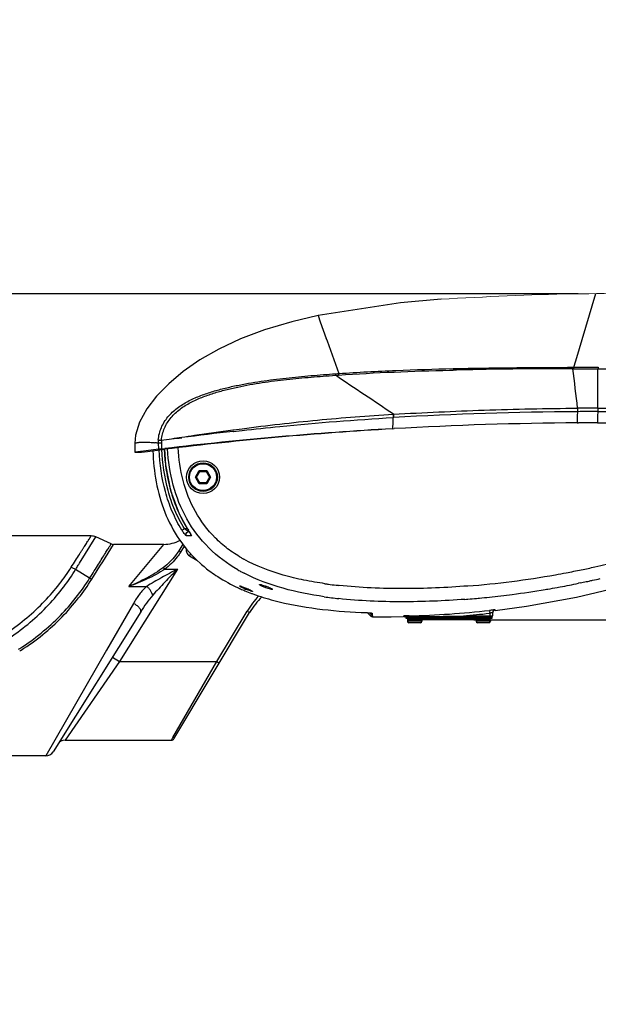
# Model space of a CAD drawing. Units: inches. Extents: x 16011 to 19857, y -24152 to -21095.
# Drawn here: x 16289 to 16491, y -23449 to -23105 of the extents above; entities that cross this region are included whole.
import ezdxf

# ---------------------------------------------------------------- set-up
doc = ezdxf.new("R2010")
doc.units = ezdxf.units.IN
doc.header["$LTSCALE"] = 0.2
doc.header["$PDMODE"] = 3
doc.header["$PDSIZE"] = 0.3125
doc.layers.get('0').update_dxf_attribs({"linetype": 'CONTINUOUS'})
doc.layers.get('Defpoints').update_dxf_attribs({"linetype": 'CONTINUOUS'})
doc.layers.add('02___PRT_ALL_AXES', color=7, linetype='CONTINUOUS')
doc.layers.add('标注线', color=3, linetype='CONTINUOUS', lineweight=18)
doc.styles.add('仿宋体', font='txt', dxfattribs={"width": 0.8})
doc.dimstyles.new('ISO-25', dxfattribs={"dimtxt": 38, "dimasz": 12, "dimexe": 1.25, "dimexo": 0.625, "dimtad": 1, "dimdec": 1, "dimdsep": 46, "dimtxsty": '仿宋体', "dimcen": 2.5, "dimclrd": 256, "dimclre": 256, "dimclrt": 256, "dimadec": 0, "dimazin": 0, "dimtfac": 1, "dimtdec": 1, "dimtmove": 1, "dimatfit": 3, "dimfxl": 1, "dimarcsym": 0})

# ---------------------------------------------------------------- blocks, each defined once
blk = doc.blocks.new('*D89')
at = {"layer": 'Defpoints', "color": 0, "transparency": 16777216}
for p in [(16484.41, -23200.42), (16111.15, -23367.07), (16187.73, -23367.07)]:
    blk.add_point(p, dxfattribs=at)
at = {"layer": '标注线', "lineweight": -2, "transparency": 16777216}
for p, q in [((16483.79, -23200.42), (16109.9, -23200.42)), ((16111.15, -23212.42), (16111.15, -23355.07)), ((16187.11, -23367.07), (16109.9, -23367.07))]:
    blk.add_line(p, q, dxfattribs=at)
at = {"layer": '标注线', "transparency": 16777216}
for points in [[(16109.15, -23212.42), (16113.15, -23212.42), (16111.15, -23200.42)], [(16109.15, -23355.07), (16113.15, -23355.07), (16111.15, -23367.07)]]:
    blk.add_solid(points, dxfattribs=at)
at = {"layer": '标注线', "transparency": 16777216, "insert": (16072.45, -23275.9), "char_height": 38, "attachment_point": 5, "rotation": 90, "style": '仿宋体'}
blk.add_mtext('167mm(6.57")', dxfattribs=at)
blk = doc.blocks.new('*D90')
at = {"layer": 'Defpoints', "color": 0, "transparency": 16777216}
for p in [(16525.56, -23200.89), (16446.78, -23314.47), (17089.92, -23314.47)]:
    blk.add_point(p, dxfattribs=at)
at = {"layer": '标注线', "lineweight": -2, "transparency": 16777216}
for p, q in [((16526.18, -23200.89), (17091.17, -23200.89)), ((17089.92, -23212.89), (17089.92, -23302.47)), ((16447.4, -23314.47), (17091.17, -23314.47)), ((17089.92, -23571.82), (17089.92, -23314.47))]:
    blk.add_line(p, q, dxfattribs=at)
at = {"layer": '标注线', "transparency": 16777216}
for points in [[(17087.92, -23212.89), (17091.92, -23212.89), (17089.92, -23200.89)], [(17087.92, -23302.47), (17091.92, -23302.47), (17089.92, -23314.47)]]:
    blk.add_solid(points, dxfattribs=at)
at = {"layer": '标注线', "transparency": 16777216, "insert": (17067.42, -23452.38), "char_height": 38, "attachment_point": 5, "rotation": 90, "style": '仿宋体'}
blk.add_mtext('115mm(4.53")', dxfattribs=at)

msp = doc.modelspace()

# ---------------------------------------------------------------- linework, layer by layer
at = {"color": 7, "linetype": 'Continuous'}
for p, q in [((16483, -23223.9), (16490.07, -23200.38)), ((16421.69, -23203.61), (16392.87, -23208.07)), ((16435.88, -23202.32), (16421.69, -23203.61)), ((16392.87, -23208.07), (16393.64, -23210.24)), ((16393.64, -23210.24), (16395.72, -23216.02)), ((16395.63, -23215.79), (16396.02, -23216.86)), ((16396.02, -23216.86), (16400.18, -23228.31)), ((16358.2, -23219.77), (16351.53, -23223.59)), ((16351.53, -23223.59), (16345.69, -23227.64)), ((16482.33, -23226.15), (16483, -23223.9)), ((16345.69, -23227.64), (16340.65, -23231.87)), ((16398.93, -23228.94), (16400.06, -23228.86)), ((16438.9, -23227.15), (16440.13, -23227.12)), ((16482.01, -23226.64), (16482.21, -23226.64)), ((16482.14, -23226.15), (16482.33, -23226.15)), ((16490.77, -23226.63), (16599.62, -23226.57)), ((16490.77, -23240.43), (16490.77, -23226.63)), ((16419.14, -23242.57), (16419.29, -23242.56)), ((16490.71, -23241.65), (16672.03, -23241.65)), ((16490.77, -23240.43), (16774.21, -23240.43)), ((16419.12, -23243.73), (16419.27, -23243.72)), ((16483.52, -23245.59), (16483.98, -23245.58)), ((16490.66, -23245.57), (16945.63, -23245.57)), ((16363.08, -23248.03), (16363.27, -23248.01)), ((16363.14, -23248.57), (16363.3, -23248.55)), ((16363.27, -23248.01), (16365.27, -23247.74)), ((16363.3, -23248.55), (16365.34, -23248.32)), ((16365.27, -23247.74), (16366.3, -23247.61)), ((16365.34, -23248.32), (16366.34, -23248.21)), ((16418.94, -23247.63), (16419.47, -23247.6)), ((16328.75, -23252.71), (16328.75, -23255.83)), ((16337.01, -23252.69), (16337.02, -23254.83)), ((16338.09, -23252.69), (16337.01, -23252.69)), ((16338.09, -23252.69), (16338.12, -23254.7)), ((16330.82, -23255.58), (16328.75, -23255.83)), ((16328.75, -23255.83), (16331.15, -23255.83)), ((16331.02, -23255.55), (16330.82, -23255.58)), ((16337.02, -23254.83), (16331.02, -23255.55)), ((16331.15, -23255.83), (16333.19, -23255.57)), ((16333.19, -23255.57), (16339.31, -23254.81)), ((16339.31, -23254.81), (16337.38, -23254.81)), ((16338.12, -23254.7), (16339.3, -23254.56)), ((16339.31, -23254.81), (16339.33, -23254.79)), ((16349.99, -23264.57), (16351.32, -23262.27)), ((16350.34, -23264.57), (16351.49, -23262.57)), ((16351.49, -23262.57), (16351.32, -23262.27)), ((16351.32, -23262.27), (16353.98, -23262.27)), ((16351.49, -23262.57), (16353.8, -23262.57)), ((16353.8, -23262.57), (16353.98, -23262.27)), ((16353.8, -23262.57), (16354.96, -23264.57)), ((16353.98, -23262.27), (16355.3, -23264.57)), ((16351.32, -23266.87), (16349.99, -23264.57)), ((16350.34, -23264.57), (16349.99, -23264.57)), ((16351.49, -23266.57), (16350.34, -23264.57)), ((16351.49, -23266.57), (16351.32, -23266.87)), ((16353.98, -23266.87), (16351.32, -23266.87)), ((16353.8, -23266.57), (16351.49, -23266.57)), ((16354.96, -23264.57), (16353.8, -23266.57)), ((16353.8, -23266.57), (16353.98, -23266.87)), ((16355.3, -23264.57), (16353.98, -23266.87)), ((16354.96, -23264.57), (16355.3, -23264.57)), ((16346.12, -23282.58), (16347.18, -23282.58)), ((16347.5, -23283.14), (16347.49, -23283.14)), ((16347.76, -23283.57), (16347.69, -23283.57)), ((16313.52, -23285.13), (16272.65, -23285.13)), ((16309.49, -23294.63), (16315.16, -23285.48)), ((16320.52, -23287.89), (16315.16, -23285.48)), ((16347.41, -23285.13), (16346.88, -23285.13)), ((16348.53, -23285.14), (16347.41, -23285.13)), ((16348.25, -23284.4), (16348.37, -23284.63)), ((16348.37, -23284.63), (16348.39, -23284.69)), ((16321.31, -23288.13), (16321.34, -23288.07)), ((16326.75, -23302.76), (16338.91, -23288.07)), ((16345.59, -23288.03), (16344.14, -23290.34)), ((16344.82, -23290.76), (16344.14, -23290.34)), ((16346.08, -23288.75), (16344.82, -23290.76)), ((16348.32, -23291.3), (16347.88, -23292.08)), ((16347.88, -23292.08), (16350.51, -23293.56)), ((16313, -23299.92), (16308.1, -23296.87)), ((16309.22, -23295.07), (16309.49, -23294.63)), ((16343.68, -23296.73), (16323.48, -23329.07)), ((16339.28, -23296.73), (16338.83, -23296.13)), ((16339.28, -23296.73), (16343.68, -23296.73)), ((16326.75, -23302.76), (16332.94, -23302.76)), ((16400.3, -23302.47), (16400.07, -23302.44)), ((16484.55, -23301.57), (16483.99, -23301.68)), ((16330.84, -23311.63), (16300.2, -23360.65)), ((16328.29, -23308.71), (16318.91, -23325.07)), ((16357.49, -23329.07), (16368.09, -23311.42)), ((16368.09, -23311.42), (16368.95, -23311.93)), ((16453.06, -23311.15), (16452.79, -23311.18)), ((16452.79, -23311.18), (16452.9, -23312.18)), ((16454.78, -23311.15), (16454.78, -23310.98)), ((16342.42, -23356.08), (16368.95, -23311.93)), ((16407.94, -23311.86), (16407.94, -23311.85)), ((16409.6, -23311.94), (16410.03, -23311.96)), ((16410.03, -23311.96), (16410.42, -23311.99)), ((16410.11, -23311.97), (16411.32, -23313.15)), ((16410.42, -23311.99), (16410.75, -23312.01)), ((16411.25, -23312.07), (16411.3, -23312.88)), ((16411.3, -23312.88), (16411.32, -23313.15)), ((16411.77, -23312.15), (16411.82, -23312.69)), ((16411.82, -23312.69), (16411.86, -23313.34)), ((16411.86, -23313.34), (16411.87, -23313.37)), ((16422.79, -23313.14), (16422.78, -23313.34)), ((16423.33, -23313.49), (16423.4, -23313.46)), ((16453.65, -23313.57), (16423.6, -23313.57)), ((16423.65, -23313.97), (16423.65, -23313.57)), ((16453.65, -23313.97), (16423.65, -23313.97)), ((16453.15, -23314.47), (16424.15, -23314.47)), ((16424.15, -23314.47), (16424.15, -23314.97)), ((16429.15, -23314.97), (16424.15, -23314.97)), ((16424.45, -23313.4), (16424.79, -23313.4)), ((16424.78, -23313.07), (16424.79, -23313.4)), ((16427.02, -23313.47), (16426.27, -23313.51)), ((16426.65, -23313.57), (16426.65, -23313.97)), ((16428.02, -23313.54), (16428.14, -23313.47)), ((16428.14, -23313.47), (16428.15, -23313.47)), ((16448.29, -23314.12), (16429, -23314.12)), ((16429.15, -23314.47), (16429.15, -23314.97)), ((16430.52, -23313.97), (16430.52, -23314.47)), ((16443.69, -23313.07), (16453.9, -23313.07)), ((16443.69, -23313.07), (16443.69, -23313.57)), ((16446.78, -23314.47), (16446.78, -23313.97)), ((16448.15, -23314.47), (16448.15, -23314.97)), ((16453.15, -23314.97), (16448.15, -23314.97)), ((16450.65, -23313.97), (16450.65, -23313.57)), ((16452.9, -23312.18), (16452.76, -23312.19)), ((16452.9, -23312.18), (16452.9, -23313.57)), ((16453.15, -23314.47), (16453.15, -23314.97)), ((16453.65, -23313.57), (16453.65, -23313.97)), ((16453.9, -23311.98), (16453.9, -23313.07)), ((16428.65, -23315.47), (16424.65, -23315.47)), ((16452.65, -23315.47), (16448.65, -23315.47)), ((16318.91, -23325.07), (16297.66, -23362.07)), ((16320.94, -23327.48), (16323.48, -23329.07)), ((16323.48, -23329.07), (16304.42, -23356.57)), ((16323.48, -23329.07), (16357.49, -23329.07)), ((16342.08, -23355.68), (16357.49, -23329.07)), ((16357.49, -23329.07), (16358.35, -23329.58)), ((16304.48, -23356.57), (16341.62, -23356.57)), ((16341.57, -23356.57), (16341.96, -23355.89)), ((16341.96, -23355.89), (16342.08, -23355.68))]:
    msp.add_line(p, q, dxfattribs=at)
for points in [[(16392.87, -23208.07), (16383.68, -23210.24), (16374.2, -23213.05), (16365.73, -23216.24), (16358.2, -23219.77)], [(16340.65, -23231.87), (16336.4, -23236.23), (16332.97, -23240.71), (16330.46, -23245.28), (16329.01, -23249.87), (16328.75, -23252.71)], [(16339.18, -23254.82), (16339.5, -23260.21), (16341.32, -23269.28), (16344.31, -23277.37), (16347.49, -23283.14)], [(16347.49, -23283.14), (16347.56, -23283.25), (16347.83, -23283.68)], [(16347.83, -23283.68), (16348.07, -23284.07), (16348.25, -23284.4)], [(16454.78, -23311.15), (16465.74, -23309.66), (16483.31, -23306.49), (16501.95, -23302.07)], [(16407.94, -23311.86), (16408.07, -23311.86), (16408.62, -23311.89), (16409.13, -23311.91), (16409.6, -23311.94)], [(16410.75, -23312.01), (16411.03, -23312.04), (16411.25, -23312.06), (16411.42, -23312.08), (16411.52, -23312.09)], [(16411.32, -23313.15), (16411.53, -23313.29), (16411.87, -23313.37)], [(16411.87, -23313.37), (16418.45, -23313.4), (16422.78, -23313.34)]]:
    msp.add_lwpolyline(points, dxfattribs=at)
for radius in [5, 4.7]:
    msp.add_circle((16352.65, -23264.57), radius, dxfattribs=at)
for centre, radius, start, end in [((16474.19, -24651.92), 1425.21, 91.18803, 91.36914), ((16481.86, -25060.58), 1833.94, 89.99525, 91.16301), ((16491.68, -24503.71), 1262.07, 90.36673, 93.28936), ((16489.01, -23857.02), 615.38, 89.842, 90.5033), ((16490.88, -24288.43), 1048.01, 90.00595, 90.3953), ((16490.83, -24497.12), 1251.55, 90.33423, 93.26828), ((16490.8, -24494.11), 1248.55, 90.00642, 90.31308), ((16491.79, -24546.56), 1300.97, 93.21007, 96.73132), ((16492.24, -24513.76), 1268.21, 93.31313, 96.925), ((16521.6, -24621.58), 1382.13, 96.58339, 97.33185), ((16331.11, -23292.62), 40.35, 81.6799, 83.4477), ((16077.21, -21452.69), 1817.76, 278.25174, 278.47821), ((16405.14, -23252.16), 66.12, 182.221, 186.7803), ((16402.68, -23252.43), 63.65, 186.8017, 188.1009), ((16399.71, -23252.9), 60.64, 188.0594, 194.6792), ((16396.11, -23253.8), 56.93, 194.7202, 197.2798), ((16392.86, -23254.85), 53.51, 197.2447, 203.4616), ((16389.97, -23256.06), 50.38, 203.5036, 205.7772), ((16388.26, -23256.9), 48.48, 205.7642, 211.8685), ((16358.25, -23275.14), 15.24, 211.5942, 215.4123), ((16352.24, -23275.04), 9.71, 230.9524, 233.0343), ((16352.33, -23274.92), 9.86, 233.0144, 234.9608), ((16387.2, -23257.54), 47.23, 211.8912, 212.8206), ((16313.52, -23289.13), 4, 65.823, 90), ((16338.91, -23276.07), 12, 270.0001, 298.3349), ((15516.33, -22795.13), 943.95, 327.64634, 328.51534), ((16321.34, -23286.07), 2, 245.823, 269.9996), ((16392.11, -23247.94), 51.85, 239.8275, 240.9646), ((16383.8, -23258.68), 48.27, 228.2294, 233.8398), ((16385.83, -23255.93), 51.69, 233.8245, 237.1736), ((16393.12, -23247.83), 56.71, 240.0661, 241.5682), ((16393.79, -23246.59), 58.11, 241.566, 242.5236), ((16420.03, -22984.64), 319, 280.0863, 280.7724), ((16418.05, -22974.3), 329.52, 280.7749, 281.7138), ((16415.26, -22960.83), 343.29, 281.7131, 282.5121), ((16412.43, -22948.07), 356.36, 282.5115, 283.1991), ((16420.07, -22984.79), 318.84, 274.5265, 280.0839), ((16416.9, -22976.1), 332.42, 281.7425, 282.1189), ((16416.15, -22972.61), 335.99, 282.1185, 282.2867), ((16415.6, -22970.08), 338.58, 282.2867, 282.5048), ((16414.61, -22965.61), 343.16, 282.5053, 282.9502), ((16392.17, -23244.39), 64.87, 245.2793, 245.9967), ((16393, -23242.52), 66.92, 246.0005, 247.404), ((16394.44, -23239.04), 70.68, 247.4106, 249.4405), ((16415.68, -23159.15), 144.13, 261.871, 262.1367), ((16416.04, -23156.53), 146.78, 262.1365, 262.3404), ((16416.68, -23151.73), 151.62, 262.3444, 263.3795), ((16417.27, -23146.66), 156.73, 263.3757, 263.6983), ((16419.28, -22987.61), 320.67, 277.437, 279.5165), ((16419.44, -22988.62), 319.65, 279.5172, 279.6939), ((16419.52, -22989.06), 319.21, 279.6938, 280.2866), ((16419.6, -22989.51), 318.74, 280.2867, 280.4672), ((16418.97, -22986.18), 322.14, 280.4707, 281.6452), ((16394.67, -23327.38), 31, 136.5223, 149), ((16394.67, -23327.38), 30, 135.5575, 149), ((16395.5, -23236.25), 73.67, 249.4297, 249.845), ((16416.79, -23155.47), 152.49, 261.8022, 263.7133), ((16420.8, -23003.94), 304.27, 274.4199, 274.6101), ((16420.46, -22999.8), 308.42, 274.611, 275.1843), ((16420.08, -22995.58), 312.66, 275.1834, 275.3673), ((16419.66, -22991.1), 317.16, 275.3683, 275.9968), ((16419.4, -22988.64), 319.63, 275.9959, 276.7221), ((16419.32, -22987.98), 320.3, 276.7221, 277.4377), ((16416.9, -22987.06), 326.11, 271.385, 276.3183), ((16454.9, -23311.98), 1, 96.6908, 180.0129), ((16454.9, -23312.14), 1, 96.743, 180), ((16411.79, -23311.34), 0.807, 254.4751, 268.5628), ((16422.8, -23314.34), 1, 57.9018, 91.1421), ((16422.8, -23314.14), 1, 46.0149, 91.0797), ((16423.85, -23313.06), 0.502, 255.3706, 269.9629), ((16424.65, -23314.47), 0.5, 102.8571, 180), ((16424.65, -23314.97), 0.5, 180, 270), ((16429.09, -23488.39), 175.37, 91.4087, 91.5787), ((16416.69, -22320.13), 993.31, 270.46736, 271.558), ((16424.42, -23264.98), 48.56, 273.0635, 273.5981), ((16428.65, -23314.47), 0.5, 0, 90), ((16428.65, -23314.97), 0.5, 270, 0), ((16417.43, -22992.97), 321.17, 274.6911, 276.3152), ((16448.65, -23314.47), 0.5, 102.8571, 180), ((16448.65, -23314.97), 0.5, 180, 270), ((16452.65, -23314.47), 0.5, 0, 90), ((16452.65, -23314.97), 0.5, 270, 0), ((16465.31, -23367.98), 57.17, 102.3957, 102.5371), ((16453.4, -23313.07), 0.5, 270, 0), ((16247.08, -23259.59), 77.03, 302.1914, 302.6418), ((16247.4, -23259.64), 77.55, 302.0275, 302.4781), ((16304.42, -23359.57), 3, 90, 147.9992), ((16341.57, -23355.57), 1, 270.001, 329), ((16297.66, -23359.07), 3, 270, 328)]:
    msp.add_arc(centre, radius, start, end, dxfattribs=at)
for points, knots in [([(16337, -23251.55), (16337.07, -23250.81), (16337.31, -23249.34), (16338.02, -23247.22), (16339.03, -23245.24), (16340.35, -23243.44), (16341.88, -23241.84), (16343.57, -23240.4), (16345.4, -23239.13), (16347.33, -23238.03), (16349.33, -23237.07), (16352.07, -23235.93), (16355.57, -23234.71), (16359.85, -23233.52), (16364.18, -23232.54), (16368.54, -23231.71), (16374.37, -23230.77), (16381.65, -23229.86), (16390.37, -23229.02), (16396.17, -23228.58), (16399.06, -23228.39)], [0, 0, 0, 0, 0.031457, 0.062892, 0.094292, 0.125672, 0.157041, 0.188406, 0.219782, 0.251186, 0.282615, 0.31406, 0.376958, 0.439858, 0.502715, 0.56549, 0.628152, 0.752992, 0.877022, 1, 1, 1, 1]), ([(16338.1, -23251.63), (16338.16, -23250.9), (16338.41, -23249.47), (16339.11, -23247.4), (16340.12, -23245.47), (16341.43, -23243.72), (16342.93, -23242.15), (16344.59, -23240.75), (16346.38, -23239.51), (16348.27, -23238.44), (16350.23, -23237.5), (16352.91, -23236.38), (16356.33, -23235.17), (16360.52, -23233.99), (16364.77, -23233.02), (16369.03, -23232.19), (16374.74, -23231.26), (16381.87, -23230.35), (16390.42, -23229.53), (16396.1, -23229.12), (16398.93, -23228.94)], [0, 0, 0, 0, 0.031448, 0.062871, 0.094257, 0.12562, 0.156968, 0.188305, 0.219661, 0.251048, 0.28246, 0.313887, 0.376759, 0.439653, 0.502521, 0.565325, 0.628026, 0.752953, 0.877038, 1, 1, 1, 1]), ([(16399.06, -23228.39), (16399.02, -23228.46), (16398.97, -23228.64), (16398.95, -23228.83), (16398.93, -23228.94)], [0, 0, 0, 0, 0.412975, 1, 1, 1, 1]), ([(16400.06, -23228.86), (16406.51, -23228.41), (16419.46, -23227.72), (16432.42, -23227.31), (16438.9, -23227.15)], [0, 0, 0, 0, 0.499414, 1, 1, 1, 1]), ([(16400.18, -23228.31), (16400.14, -23228.38), (16400.09, -23228.57), (16400.07, -23228.75), (16400.06, -23228.86)], [0, 0, 0, 0, 0.413243, 1, 1, 1, 1]), ([(16400.18, -23228.31), (16406.82, -23227.86), (16420.13, -23227.17), (16433.45, -23226.77), (16440.12, -23226.61)], [0, 0, 0, 0, 0.499335, 1, 1, 1, 1]), ([(16440.12, -23226.61), (16443.62, -23226.53), (16457.62, -23226.26), (16471.63, -23226.16), (16482.14, -23226.15)], [0, 0, 0, 0, 0.249541, 1, 1, 1, 1]), ([(16482.14, -23226.15), (16482.1, -23226.21), (16482.06, -23226.37), (16482.03, -23226.54), (16482.01, -23226.64)], [0, 0, 0, 0, 0.413087, 1, 1, 1, 1]), ([(16482.33, -23226.15), (16482.3, -23226.21), (16482.25, -23226.37), (16482.22, -23226.54), (16482.21, -23226.64)], [0, 0, 0, 0, 0.413065, 1, 1, 1, 1]), ([(16482.21, -23226.64), (16482.94, -23226.64), (16485.79, -23226.64), (16488.65, -23226.64), (16490.77, -23226.64)], [0, 0, 0, 0, 0.256603, 1, 1, 1, 1]), ([(16482.33, -23226.15), (16483.04, -23226.14), (16485.89, -23226.14), (16488.74, -23226.14), (16490.89, -23226.14)], [0, 0, 0, 0, 0.248912, 1, 1, 1, 1]), ([(16490.89, -23226.14), (16490.86, -23226.2), (16490.81, -23226.37), (16490.78, -23226.53), (16490.77, -23226.63)], [0, 0, 0, 0, 0.411612, 1, 1, 1, 1]), ([(16366.3, -23247.61), (16375.06, -23246.46), (16392.65, -23244.45), (16410.3, -23243.07), (16419.14, -23242.57)], [0, 0, 0, 0, 0.49957, 1, 1, 1, 1]), ([(16419.14, -23242.57), (16419.13, -23242.66), (16419.1, -23243.04), (16419.1, -23243.43), (16419.12, -23243.73)], [0, 0, 0, 0, 0.228563, 1, 1, 1, 1]), ([(16419.29, -23242.56), (16419.28, -23242.65), (16419.25, -23243.04), (16419.25, -23243.42), (16419.27, -23243.72)], [0, 0, 0, 0, 0.228558, 1, 1, 1, 1]), ([(16419.29, -23242.57), (16429.83, -23241.97), (16451.28, -23240.97), (16472.74, -23240.51), (16483.65, -23240.44)], [0, 0, 0, 0, 0.491929, 1, 1, 1, 1]), ([(16483.61, -23241.67), (16483.57, -23242), (16483.52, -23242.56), (16483.5, -23243.38), (16483.53, -23244.36), (16483.53, -23245.1), (16483.52, -23245.59)], [0, 0, 0, 0, 0.250037, 0.437482, 0.62501, 1, 1, 1, 1]), ([(16483.65, -23240.45), (16483.64, -23240.54), (16483.6, -23240.95), (16483.6, -23241.36), (16483.61, -23241.67)], [0, 0, 0, 0, 0.226243, 1, 1, 1, 1]), ([(16490.71, -23241.65), (16490.69, -23241.97), (16490.64, -23242.79), (16490.66, -23244.1), (16490.66, -23245.08), (16490.66, -23245.57)], [0, 0, 0, 0, 0.250018, 0.624995, 1, 1, 1, 1]), ([(16490.77, -23240.43), (16490.76, -23240.52), (16490.72, -23240.93), (16490.71, -23241.33), (16490.71, -23241.65)], [0, 0, 0, 0, 0.226332, 1, 1, 1, 1]), ([(16366.34, -23248.21), (16370.71, -23247.72), (16388.28, -23245.87), (16405.89, -23244.48), (16419.12, -23243.73)], [0, 0, 0, 0, 0.249533, 1, 1, 1, 1]), ([(16419.12, -23243.73), (16419.06, -23244.16), (16418.97, -23245.03), (16418.98, -23245.9), (16418.97, -23246.33)], [0, 0, 0, 0, 0.499942, 1, 1, 1, 1]), ([(16345.21, -23250.58), (16346.69, -23250.36), (16352.65, -23249.48), (16358.6, -23248.63), (16363.08, -23248.03)], [0, 0, 0, 0, 0.249721, 1, 1, 1, 1]), ([(16328.75, -23252.71), (16328.75, -23252.71), (16328.76, -23252.71), (16328.78, -23252.7), (16328.82, -23252.69), (16328.86, -23252.67), (16328.92, -23252.65), (16329.03, -23252.62), (16329.21, -23252.57), (16329.45, -23252.51), (16329.76, -23252.45), (16330.11, -23252.39), (16330.7, -23252.32), (16331.56, -23252.29), (16332.76, -23252.3), (16334.17, -23252.37), (16335.18, -23252.47), (16335.72, -23252.53)], [0, 0, 0, 0, 0.001049, 0.004181, 0.009386, 0.016636, 0.025904, 0.03717, 0.065629, 0.101896, 0.14585, 0.197371, 0.256356, 0.39654, 0.566891, 0.767799, 1, 1, 1, 1]), ([(16337, -23251.55), (16337.12, -23251.57), (16337.35, -23251.58), (16337.72, -23251.63), (16337.97, -23251.64), (16338.1, -23251.63)], [0, 0, 0, 0, 0.329438, 0.635307, 1, 1, 1, 1]), ([(16338.1, -23251.68), (16338.09, -23251.85), (16338.05, -23252.19), (16338.09, -23252.52), (16338.09, -23252.69)], [0, 0, 0, 0, 0.499961, 1, 1, 1, 1]), ([(16335.1, -23255.33), (16335.23, -23258.99), (16335.97, -23266.29), (16338.92, -23276.91), (16344.04, -23286.71), (16348.92, -23292.25), (16351.64, -23294.68)], [0, 0, 0, 0, 0.250127, 0.500168, 0.750117, 1, 1, 1, 1]), ([(16337.38, -23254.81), (16337.34, -23254.81), (16337.21, -23254.82), (16337.09, -23254.82), (16337.02, -23254.83)], [0, 0, 0, 0, 0.365418, 1, 1, 1, 1]), ([(16345.27, -23283.12), (16343.98, -23281.03), (16341.73, -23276.64), (16338.54, -23267.33), (16337.5, -23259.95), (16337.3, -23255.05)], [0, 0, 0, 0, 0.250152, 0.500335, 1, 1, 1, 1]), ([(16338.12, -23254.7), (16338.05, -23254.71), (16337.8, -23254.74), (16337.56, -23254.77), (16337.38, -23254.81)], [0, 0, 0, 0, 0.279892, 1, 1, 1, 1]), ([(16346.12, -23282.58), (16344.85, -23280.52), (16342.63, -23276.18), (16339.49, -23266.99), (16338.48, -23259.71), (16338.29, -23254.87)], [0, 0, 0, 0, 0.250148, 0.500331, 1, 1, 1, 1]), ([(16364.83, -23296.97), (16361.16, -23294.86), (16354.26, -23289.75), (16346.49, -23279.45), (16341.74, -23267.46), (16340.46, -23258.95), (16340.26, -23254.69)], [0, 0, 0, 0, 0.248838, 0.498438, 0.748908, 1, 1, 1, 1]), ([(16366.05, -23292.76), (16364.39, -23291.8), (16361.18, -23289.68), (16355.35, -23284.64), (16349.51, -23276.79), (16345.27, -23265.88), (16344.13, -23258.15), (16343.95, -23254.28)], [0, 0, 0, 0, 0.124282, 0.248808, 0.498178, 0.748735, 1, 1, 1, 1]), ([(16345.27, -23283.12), (16345.3, -23283.1), (16345.4, -23283.04), (16345.68, -23282.86), (16345.93, -23282.7), (16346.12, -23282.58)], [0, 0, 0, 0, 0.108405, 0.332545, 1, 1, 1, 1]), ([(16346.63, -23284.95), (16346.5, -23284.82), (16346.22, -23284.5), (16345.97, -23284.16), (16345.83, -23283.97)], [0, 0, 0, 0, 0.438608, 1, 1, 1, 1]), ([(16347.69, -23283.57), (16347.67, -23283.57), (16347.61, -23283.55), (16347.46, -23283.49), (16347.24, -23283.37), (16346.96, -23283.2), (16346.77, -23283.07), (16346.67, -23283)], [0, 0, 0, 0, 0.065011, 0.160082, 0.405486, 0.691777, 1, 1, 1, 1]), ([(16346.71, -23284.62), (16346.69, -23284.36), (16346.88, -23283.8), (16347.43, -23283.57), (16347.69, -23283.57)], [0, 0, 0, 0, 0.501933, 1, 1, 1, 1]), ([(16347.5, -23283.14), (16347.57, -23283.25), (16347.83, -23283.66), (16348.09, -23284.08), (16348.26, -23284.39)], [0, 0, 0, 0, 0.263994, 1, 1, 1, 1]), ([(16306.56, -23296.08), (16307.06, -23295.29), (16308.01, -23293.79), (16309.17, -23291.96), (16310.02, -23290.62), (16310.6, -23289.72), (16311.13, -23288.89), (16311.61, -23288.13), (16312.04, -23287.45), (16312.42, -23286.85), (16312.75, -23286.34), (16312.98, -23285.97), (16313.15, -23285.72), (16313.24, -23285.57), (16313.33, -23285.44), (16313.4, -23285.33), (16313.44, -23285.26), (16313.47, -23285.21), (16313.49, -23285.18), (16313.5, -23285.16), (16313.51, -23285.14), (16313.52, -23285.14), (16313.52, -23285.13), (16313.52, -23285.13)], [0, 0, 0, 0, 0.21568, 0.410947, 0.499958, 0.582754, 0.658998, 0.728352, 0.790486, 0.845072, 0.8918, 0.930427, 0.946631, 0.960724, 0.972681, 0.982488, 0.990133, 0.993143, 0.995608, 0.997527, 0.9989, 0.999725, 1, 1, 1, 1]), ([(16346.88, -23285.13), (16346.84, -23285.13), (16346.75, -23285.06), (16346.68, -23285), (16346.63, -23284.95)], [0, 0, 0, 0, 0.351019, 1, 1, 1, 1]), ([(16348.26, -23284.39), (16348.34, -23284.52), (16348.45, -23284.73), (16348.55, -23284.96), (16348.57, -23285.05)], [0, 0, 0, 0, 0.608198, 1, 1, 1, 1]), ([(16348.57, -23285.05), (16348.57, -23285.07), (16348.58, -23285.11), (16348.54, -23285.14), (16348.53, -23285.14)], [0, 0, 0, 0, 0.626219, 1, 1, 1, 1]), ([(16313, -23299.92), (16313.55, -23299.07), (16314.58, -23297.44), (16316.04, -23295.12), (16317.32, -23293.06), (16318.41, -23291.31), (16319.18, -23290.06), (16319.69, -23289.24), (16319.98, -23288.77), (16320.21, -23288.4), (16320.37, -23288.14), (16320.47, -23287.98), (16320.51, -23287.91), (16320.52, -23287.89)], [0, 0, 0, 0, 0.213576, 0.407885, 0.579681, 0.725862, 0.843412, 0.89058, 0.929614, 0.960239, 0.982273, 0.995565, 1, 1, 1, 1]), ([(16344.14, -23290.34), (16343.79, -23290.9), (16342.29, -23293.05), (16340.39, -23294.93), (16338.83, -23296.13)], [0, 0, 0, 0, 0.250469, 1, 1, 1, 1]), ([(16344.82, -23290.76), (16344.46, -23291.34), (16342.9, -23293.58), (16340.92, -23295.51), (16339.28, -23296.73)], [0, 0, 0, 0, 0.250495, 1, 1, 1, 1]), ([(16346.79, -23289.56), (16346.77, -23289.8), (16346.78, -23290.29), (16346.94, -23291), (16347.29, -23291.64), (16347.67, -23291.96), (16347.88, -23292.08)], [0, 0, 0, 0, 0.25047, 0.500698, 0.750523, 1, 1, 1, 1]), ([(16395.3, -23301.84), (16392.84, -23301.49), (16387.94, -23300.66), (16378.3, -23298.36), (16371.28, -23295.68), (16366.95, -23293.27)], [0, 0, 0, 0, 0.250195, 0.500327, 1, 1, 1, 1]), ([(16284.14, -23318.91), (16286.55, -23317.31), (16291.12, -23313.88), (16297.25, -23308.16), (16302.39, -23302.2), (16305.28, -23298.08), (16306.56, -23296.08)], [0, 0, 0, 0, 0.268949, 0.531387, 0.77914, 1, 1, 1, 1]), ([(16285.16, -23320.65), (16290.03, -23317.39), (16296.68, -23311.75), (16303.84, -23303.28), (16306.8, -23298.97), (16308.1, -23296.87)], [0, 0, 0, 0, 0.529192, 0.777691, 1, 1, 1, 1]), ([(16306.56, -23296.08), (16306.69, -23296.12), (16307.23, -23296.33), (16307.74, -23296.62), (16308.1, -23296.87)], [0, 0, 0, 0, 0.244536, 1, 1, 1, 1]), ([(16308.1, -23296.87), (16308.19, -23296.72), (16308.57, -23296.12), (16308.94, -23295.52), (16309.22, -23295.07)], [0, 0, 0, 0, 0.255601, 1, 1, 1, 1]), ([(16338.83, -23296.13), (16337.9, -23296.84), (16335.97, -23298.15), (16331.98, -23300.44), (16328.85, -23301.88), (16326.75, -23302.76)], [0, 0, 0, 0, 0.253827, 0.505242, 1, 1, 1, 1]), ([(16339.28, -23296.73), (16338.31, -23297.4), (16336.31, -23298.62), (16332.16, -23300.72), (16328.93, -23302), (16326.75, -23302.76)], [0, 0, 0, 0, 0.252814, 0.504054, 1, 1, 1, 1]), ([(16343.68, -23296.73), (16341.85, -23297.72), (16339.11, -23299.2), (16335.52, -23301.21), (16333.78, -23302.23), (16332.94, -23302.76)], [0, 0, 0, 0, 0.507681, 0.757457, 1, 1, 1, 1]), ([(16343.68, -23296.73), (16342.22, -23298.25), (16340.02, -23300.53), (16337.14, -23303.58), (16335.73, -23305.11), (16335.04, -23305.88)], [0, 0, 0, 0, 0.503114, 0.753023, 1, 1, 1, 1]), ([(16288.63, -23324.45), (16293.75, -23321.18), (16302.83, -23313.77), (16310.05, -23304.59), (16313, -23299.92)], [0, 0, 0, 0, 0.524111, 1, 1, 1, 1]), ([(16289.04, -23325.07), (16291.66, -23323.41), (16296.66, -23319.8), (16303.38, -23313.66), (16309.08, -23307.12), (16312.31, -23302.53), (16313.74, -23300.28)], [0, 0, 0, 0, 0.263273, 0.523397, 0.773177, 1, 1, 1, 1]), ([(16313.74, -23300.28), (16313.67, -23300.26), (16313.42, -23300.16), (16313.18, -23300.04), (16313, -23299.92)], [0, 0, 0, 0, 0.245907, 1, 1, 1, 1]), ([(16395.04, -23306.4), (16390.2, -23305.7), (16380.58, -23303.84), (16371.32, -23300.41), (16366.98, -23298.15)], [0, 0, 0, 0, 0.499939, 1, 1, 1, 1]), ([(16332.94, -23302.76), (16332, -23303.59), (16330.3, -23305.48), (16328.93, -23307.61), (16328.29, -23308.71)], [0, 0, 0, 0, 0.495849, 1, 1, 1, 1]), ([(16335.04, -23305.88), (16334.99, -23305.61), (16334.78, -23305.04), (16334.31, -23304.22), (16333.69, -23303.43), (16333.2, -23302.96), (16332.94, -23302.76)], [0, 0, 0, 0, 0.216228, 0.470739, 0.740651, 1, 1, 1, 1]), ([(16445.23, -23302.64), (16437.75, -23303.23), (16426.5, -23303.71), (16411.5, -23303.42), (16404.03, -23302.87), (16400.3, -23302.47)], [0, 0, 0, 0, 0.500356, 0.750282, 1, 1, 1, 1]), ([(16335.04, -23305.88), (16334.25, -23306.77), (16332.78, -23308.64), (16331.47, -23310.62), (16330.84, -23311.63)], [0, 0, 0, 0, 0.498767, 1, 1, 1, 1]), ([(16377.4, -23307.69), (16382.37, -23309.01), (16392.53, -23310.84), (16402.8, -23311.64), (16407.94, -23311.85)], [0, 0, 0, 0, 0.499923, 1, 1, 1, 1]), ([(16444.25, -23307.31), (16436.9, -23307.87), (16422.16, -23308.47), (16407.41, -23307.85), (16400.09, -23307.04)], [0, 0, 0, 0, 0.500291, 1, 1, 1, 1]), ([(16330.84, -23311.63), (16330.89, -23311.55), (16330.93, -23311.35), (16330.85, -23311.01), (16330.65, -23310.63), (16330.34, -23310.23), (16329.93, -23309.81), (16329.43, -23309.41), (16328.89, -23309.04), (16328.49, -23308.81), (16328.29, -23308.71)], [0, 0, 0, 0, 0.065428, 0.146279, 0.249019, 0.37382, 0.517154, 0.673709, 0.837214, 1, 1, 1, 1]), ([(16454.78, -23310.98), (16454.78, -23310.98), (16454.76, -23310.98), (16454.75, -23310.98), (16454.7, -23310.99), (16454.62, -23310.99), (16454.48, -23311), (16454.27, -23311.02), (16454.02, -23311.05), (16453.61, -23311.09), (16453.29, -23311.13), (16453.06, -23311.15)], [0, 0, 0, 0, 0.004717, 0.018573, 0.041585, 0.073583, 0.163444, 0.285242, 0.435003, 0.607853, 1, 1, 1, 1]), ([(16407.94, -23311.85), (16408.13, -23311.86), (16408.83, -23311.89), (16409.53, -23311.93), (16410.05, -23311.96)], [0, 0, 0, 0, 0.263791, 1, 1, 1, 1]), ([(16410.05, -23311.96), (16410.26, -23311.98), (16410.64, -23312), (16411.13, -23312.04), (16411.49, -23312.08), (16411.67, -23312.11), (16411.74, -23312.13)], [0, 0, 0, 0, 0.370796, 0.667993, 0.881525, 1, 1, 1, 1]), ([(16411.74, -23312.13), (16411.74, -23312.13), (16411.76, -23312.13), (16411.77, -23312.14), (16411.77, -23312.15)], [0, 0, 0, 0, 0.38339, 1, 1, 1, 1]), ([(16422.85, -23313.13), (16422.84, -23313.14), (16422.82, -23313.14), (16422.79, -23313.14), (16422.79, -23313.14)], [0, 0, 0, 0, 0.742485, 1, 1, 1, 1]), ([(16423.05, -23313.12), (16423.03, -23313.12), (16422.97, -23313.13), (16422.9, -23313.13), (16422.85, -23313.13)], [0, 0, 0, 0, 0.308503, 1, 1, 1, 1]), ([(16424.26, -23313.08), (16424.14, -23313.09), (16423.74, -23313.1), (16423.33, -23313.11), (16423.05, -23313.12)], [0, 0, 0, 0, 0.302283, 1, 1, 1, 1]), ([(16423.4, -23313.46), (16423.41, -23313.46), (16423.44, -23313.45), (16423.47, -23313.44), (16423.5, -23313.42)], [0, 0, 0, 0, 0.222584, 1, 1, 1, 1]), ([(16423.5, -23313.42), (16423.5, -23313.42), (16423.53, -23313.43), (16423.58, -23313.42), (16423.66, -23313.42), (16423.78, -23313.41), (16423.92, -23313.41), (16424.14, -23313.41), (16424.33, -23313.41), (16424.45, -23313.4)], [0, 0, 0, 0, 0.019709, 0.074412, 0.162715, 0.282292, 0.430016, 0.602011, 1, 1, 1, 1]), ([(16424.79, -23313.4), (16424.79, -23313.42), (16424.79, -23313.46), (16424.79, -23313.52), (16424.78, -23313.54), (16424.79, -23313.57), (16424.78, -23313.57)], [0, 0, 0, 0, 0.42173, 0.737409, 0.932608, 1, 1, 1, 1]), ([(16427.47, -23313.54), (16427.51, -23313.54), (16427.6, -23313.54), (16427.72, -23313.53), (16427.83, -23313.52), (16427.93, -23313.51), (16428, -23313.5), (16428.04, -23313.5), (16428.07, -23313.49), (16428.1, -23313.49), (16428.12, -23313.48), (16428.13, -23313.48), (16428.14, -23313.47), (16428.14, -23313.47)], [0, 0, 0, 0, 0.200688, 0.383585, 0.546397, 0.687087, 0.803931, 0.852966, 0.895549, 0.931569, 0.960968, 0.983739, 1, 1, 1, 1]), ([(16429.35, -23314.12), (16429.31, -23314.07), (16429.22, -23313.99), (16429.1, -23313.97), (16429.05, -23313.97)], [0, 0, 0, 0, 0.502839, 1, 1, 1, 1]), ([(16430.04, -23314.47), (16429.97, -23314.47), (16429.84, -23314.45), (16429.65, -23314.38), (16429.48, -23314.27), (16429.39, -23314.17), (16429.35, -23314.12)], [0, 0, 0, 0, 0.248208, 0.497223, 0.747711, 1, 1, 1, 1]), ([(16447.95, -23314.12), (16447.91, -23314.17), (16447.81, -23314.27), (16447.65, -23314.38), (16447.46, -23314.45), (16447.33, -23314.47), (16447.26, -23314.47)], [0, 0, 0, 0, 0.252276, 0.502748, 0.75178, 1, 1, 1, 1]), ([(16447.95, -23314.12), (16447.98, -23314.07), (16448.07, -23313.99), (16448.19, -23313.97), (16448.25, -23313.97)], [0, 0, 0, 0, 0.502839, 1, 1, 1, 1]), ([(16453.9, -23311.98), (16453.9, -23311.97), (16453.86, -23311.98), (16453.83, -23311.98), (16453.74, -23312), (16453.64, -23312.02), (16453.51, -23312.04), (16453.31, -23312.09), (16453.15, -23312.12), (16453.04, -23312.15)], [0, 0, 0, 0, 0.018579, 0.074002, 0.164697, 0.287376, 0.437646, 0.610331, 1, 1, 1, 1])]:
    msp.add_open_spline(points, degree=3, knots=knots, dxfattribs=at)
for points in [[(16419.29, -23242.56), (16412.5, -23238.03), (16405.71, -23233.49), (16398.93, -23228.94)], [(16399.06, -23228.39), (16399.44, -23228.36), (16399.81, -23228.34), (16400.18, -23228.31)], [(16483.65, -23240.45), (16483.1, -23235.85), (16482.56, -23231.24), (16482.01, -23226.64)], [(16418.97, -23246.33), (16418.97, -23246.76), (16418.95, -23247.2), (16418.94, -23247.63)], [(16337, -23251.55), (16336.97, -23251.93), (16336.95, -23252.31), (16336.95, -23252.69)], [(16338.1, -23251.68), (16340.48, -23251.38), (16342.85, -23251.06), (16345.22, -23250.76)], [(16346.88, -23285.13), (16346.78, -23284.98), (16346.72, -23284.8), (16346.71, -23284.62)], [(16348.53, -23285.14), (16348.43, -23285), (16348.36, -23284.81), (16348.35, -23284.63)], [(16357.81, -23299.37), (16360.12, -23300.86), (16362.54, -23302.17), (16365.04, -23303.32)], [(16370.12, -23305.41), (16372.5, -23306.29), (16374.94, -23307.04), (16377.4, -23307.69)], [(16423.5, -23313.42), (16423.56, -23313.48), (16423.64, -23313.53), (16423.72, -23313.55)]]:
    msp.add_open_spline(points, degree=3, dxfattribs=at)
at = {"layer": '02___PRT_ALL_AXES', "color": 7, "linetype": 'Continuous'}
for p, q in [((16338.91, -23288.07), (16321.34, -23288.07)), ((16297.66, -23362.07), (16193.65, -23362.07))]:
    msp.add_line(p, q, dxfattribs=at)
msp.add_circle((16352.65, -23264.57), 5.75, dxfattribs=at)
for centre, radius, start, end in [((16376.07, -23283.8), 21.69, 244.5578, 247.1674), ((16345.95, -23354.04), 55.1, 65.7896, 66.8042), ((16364.14, -23331.32), 30.46, 68.0031, 69.8124)]:
    msp.add_arc(centre, radius, start, end, dxfattribs=at)
for points, knots in [([(16365.4, -23302.59), (16365.4, -23302.58), (16365.45, -23302.57), (16365.51, -23302.58), (16365.63, -23302.61), (16365.83, -23302.67), (16366.24, -23302.82), (16366.86, -23303.06), (16367.37, -23303.28), (16367.65, -23303.4)], [0, 0, 0, 0, 0.021279, 0.045409, 0.079244, 0.174802, 0.302469, 0.627264, 1, 1, 1, 1]), ([(16366.75, -23303.39), (16366.57, -23303.31), (16366.24, -23303.15), (16365.87, -23302.94), (16365.63, -23302.8), (16365.51, -23302.71), (16365.44, -23302.65), (16365.4, -23302.61), (16365.4, -23302.59)], [0, 0, 0, 0, 0.379101, 0.690134, 0.811441, 0.905008, 0.967985, 1, 1, 1, 1]), ([(16369.9, -23304.51), (16369.9, -23304.53), (16369.81, -23304.54), (16369.7, -23304.51), (16369.47, -23304.46), (16369.06, -23304.34), (16368.44, -23304.12), (16367.92, -23303.91), (16367.65, -23303.8)], [0, 0, 0, 0, 0.021342, 0.078822, 0.173403, 0.300191, 0.625238, 1, 1, 1, 1]), ([(16368.54, -23303.79), (16368.72, -23303.87), (16369.05, -23304.02), (16369.43, -23304.2), (16369.66, -23304.33), (16369.79, -23304.4), (16369.86, -23304.46), (16369.9, -23304.49), (16369.9, -23304.51)], [0, 0, 0, 0, 0.384416, 0.696976, 0.817392, 0.909231, 0.970023, 1, 1, 1, 1]), ([(16372.4, -23302.14), (16372.4, -23302.12), (16372.45, -23302.09), (16372.51, -23302.1), (16372.63, -23302.1), (16372.82, -23302.14), (16373.24, -23302.24), (16373.85, -23302.44), (16374.37, -23302.62), (16374.65, -23302.73)], [0, 0, 0, 0, 0.025012, 0.048978, 0.082052, 0.175391, 0.301099, 0.624936, 1, 1, 1, 1]), ([(16373.74, -23302.91), (16373.56, -23302.83), (16373.24, -23302.68), (16372.86, -23302.49), (16372.63, -23302.35), (16372.51, -23302.27), (16372.43, -23302.2), (16372.4, -23302.16), (16372.4, -23302.14)], [0, 0, 0, 0, 0.377391, 0.685482, 0.805637, 0.899011, 0.963468, 1, 1, 1, 1]), ([(16374.65, -23303.26), (16374.57, -23303.23), (16374.27, -23303.12), (16373.97, -23303), (16373.74, -23302.91)], [0, 0, 0, 0, 0.254887, 1, 1, 1, 1]), ([(16376.9, -23303.78), (16376.9, -23303.79), (16376.85, -23303.82), (16376.79, -23303.82), (16376.67, -23303.82), (16376.48, -23303.79), (16376.06, -23303.7), (16375.44, -23303.53), (16374.92, -23303.36), (16374.65, -23303.26)], [0, 0, 0, 0, 0.024767, 0.048789, 0.08181, 0.174685, 0.2998, 0.62361, 1, 1, 1, 1]), ([(16375.55, -23303.07), (16375.73, -23303.15), (16376.05, -23303.28), (16376.43, -23303.46), (16376.67, -23303.58), (16376.79, -23303.66), (16376.86, -23303.71), (16376.9, -23303.76), (16376.9, -23303.78)], [0, 0, 0, 0, 0.382258, 0.692002, 0.811484, 0.90333, 0.965659, 1, 1, 1, 1])]:
    msp.add_open_spline(points, degree=3, knots=knots, dxfattribs=at)
at = {"layer": '标注线', "color": 0}
msp.add_spline([(16435.88, -23202.32), (16482.14, -23200.45), (16525.56, -23200.89)], degree=3, dxfattribs=at)

# ---------------------------------------------------------------- dimensions: what is measured, and where the dimension line sits
at = {"layer": '标注线'}
for base, p1, p2, text, picture, middle in [((16111.15, -23367.07), (16484.41, -23200.42), (16187.73, -23367.07), '167mm(6.57")', '*D89', (16094.95, -23275.9)), ((17089.92, -23314.47), (16525.56, -23200.89), (16446.78, -23314.47), '115mm(4.53")', '*D90', (17070.29, -23452.38))]:
    dim = msp.add_linear_dim(base=base, p1=p1, p2=p2, angle=90, text=text, dimstyle='ISO-25', dxfattribs=at)
    dim.commit()
    dim.dimension.update_dxf_attribs({"geometry": picture, "text_midpoint": middle, "dimtype": 160})

doc.saveas('drawing.dxf')
